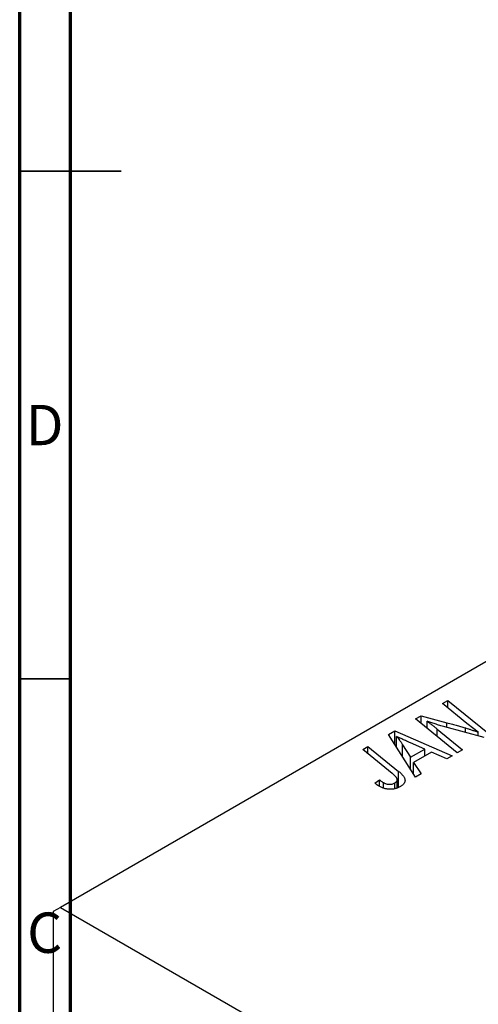
# Model space of a CAD drawing. Units: millimetres. Extents: x -15 to 636, y -45 to 415.
# Drawn here: x 15 to 60, y 128 to 225 of the extents above; entities that cross this region are included whole.
import ezdxf

# ---------------------------------------------------------------- set-up
doc = ezdxf.new("R2010")
doc.units = ezdxf.units.MM
doc.styles.add('SLDTEXTSTYLE0', font='TXT', dxfattribs={"width": 0.75})

msp = doc.modelspace()

# ---------------------------------------------------------------- linework, layer by layer
at = {"color": 7, "linetype": 'Continuous', "lineweight": 70}
for p, q in [((15, 5), (15, 415)), ((20, 10), (20, 410))]:
    msp.add_line(p, q, dxfattribs=at)
at = {"color": 7, "linetype": 'Continuous', "lineweight": 35}
for p, q in [((15, 210), (25, 210)), ((20, 210), (15, 210)), ((20, 160), (15, 160))]:
    msp.add_line(p, q, dxfattribs=at)
at = {"color": 7, "linetype": 'Continuous', "lineweight": 25}
for p, q in [((102.459, 185.64), (19.02, 137.472)), ((56.648, 157.561), (57.17, 157.863)), ((59.045, 155.596), (56.648, 157.561)), ((57.17, 157.863), (61.282, 154.522)), ((57.17, 157.133), (57.17, 157.863)), ((54, 156.033), (54.543, 156.346)), ((54.543, 156.346), (57.082, 155.658)), ((54.543, 155.591), (54.543, 156.346)), ((58.104, 152.687), (54, 156.033)), ((55.12, 155.12), (55.12, 155.806)), ((60.74, 154.209), (56.865, 155.257)), ((51.336, 154.495), (51.965, 154.858)), ((53.987, 150.31), (51.336, 154.495)), ((51.965, 154.858), (57.593, 152.392)), ((51.965, 153.502), (51.965, 154.858)), ((52.121, 153.257), (52.121, 154.323)), ((56.134, 155.037), (58.624, 152.987)), ((60.159, 154.366), (60.159, 154.739)), ((48.784, 153.022), (49.306, 153.323)), ((49.306, 153.323), (52.321, 150.875)), ((49.306, 152.598), (49.306, 153.323)), ((52.722, 153.502), (53.506, 152.259)), ((54.909, 153.069), (53.486, 153.686)), ((51.695, 150.656), (48.784, 153.022)), ((53.506, 152.259), (54.909, 153.069)), ((55.56, 152.777), (53.802, 151.762)), ((54.909, 152.401), (54.909, 153.069)), ((57.076, 152.093), (55.56, 152.777)), ((57.593, 152.392), (57.076, 152.093)), ((58.624, 152.987), (58.104, 152.687)), ((53.506, 151.07), (53.506, 152.259)), ((53.802, 151.762), (54.545, 150.632)), ((53.802, 150.602), (53.802, 151.762)), ((54.545, 150.632), (53.987, 150.31)), ((49.986, 149.707), (50.437, 150.042)), ((50.437, 149.399), (50.437, 150.042)), ((50.821, 149.224), (50.821, 149.766)), ((51.95, 149.158), (51.95, 149.728)), ((52.191, 149.254), (52.191, 150.055)), ((19.02, 137.472), (18.313, 137.064)), ((18.313, 137.064), (18.313, 16.216)), ((19.02, 137.472), (123.672, 77.058))]:
    msp.add_line(p, q, dxfattribs=at)
at = {"color": 8, "linetype": 'Continuous', "lineweight": 25}
for p, q in [((57.082, 155.198), (57.082, 155.658)), ((56.134, 154.294), (56.134, 155.037)), ((58.926, 154.699), (58.926, 155.146)), ((52.722, 152.308), (52.722, 153.502)), ((52.321, 149.305), (52.321, 150.875))]:
    msp.add_line(p, q, dxfattribs=at)
at = {"color": 7, "linetype": 'Continuous', "lineweight": 25}
for points, knots in [([(55.12, 155.806), (55.197, 155.753), (55.36, 155.64), (55.606, 155.458), (55.867, 155.255), (56.042, 155.112), (56.134, 155.037)], [0, 0, 0, 0, 0.215514, 0.454705, 0.715314, 1, 1, 1, 1]), ([(56.865, 155.257), (56.7, 155.306), (56.383, 155.399), (55.927, 155.539), (55.509, 155.673), (55.246, 155.763), (55.12, 155.806)], [0, 0, 0, 0, 0.279135, 0.538445, 0.779157, 1, 1, 1, 1]), ([(57.082, 155.658), (57.173, 155.634), (57.352, 155.587), (57.614, 155.517), (57.862, 155.449), (58.1, 155.384), (58.323, 155.32), (58.536, 155.261), (58.735, 155.203), (58.864, 155.164), (58.926, 155.146)], [0, 0, 0, 0, 0.147332, 0.288495, 0.422604, 0.550785, 0.67258, 0.788449, 0.897293, 1, 1, 1, 1]), ([(60.159, 154.739), (59.971, 154.879), (59.592, 155.161), (59.228, 155.45), (59.045, 155.596)], [0, 0, 0, 0, 0.496159, 1, 1, 1, 1]), ([(53.486, 153.686), (53.417, 153.715), (53.283, 153.774), (53.088, 153.861), (52.902, 153.945), (52.727, 154.026), (52.561, 154.105), (52.405, 154.18), (52.259, 154.252), (52.166, 154.3), (52.121, 154.323)], [0, 0, 0, 0, 0.1470035, 0.2872716, 0.4217205, 0.5494636, 0.671407, 0.7875598, 0.8970633, 1, 1, 1, 1]), ([(52.121, 154.323), (52.17, 154.265), (52.274, 154.144), (52.421, 153.949), (52.572, 153.733), (52.67, 153.581), (52.722, 153.502)], [0, 0, 0, 0, 0.21607, 0.454799, 0.715604, 1, 1, 1, 1]), ([(58.926, 155.146), (59.015, 155.119), (59.203, 155.062), (59.496, 154.966), (59.819, 154.857), (60.042, 154.779), (60.159, 154.739)], [0, 0, 0, 0, 0.212177, 0.448901, 0.711491, 1, 1, 1, 1]), ([(51.95, 149.728), (51.976, 149.744), (52.027, 149.776), (52.09, 149.83), (52.137, 149.887), (52.172, 149.947), (52.19, 150.011), (52.193, 150.077), (52.177, 150.145), (52.151, 150.205), (52.12, 150.255), (52.084, 150.298), (52.041, 150.346), (51.99, 150.399), (51.93, 150.457), (51.86, 150.519), (51.782, 150.586), (51.725, 150.632), (51.695, 150.656)], [0, 0, 0, 0, 0.0631847, 0.1250225, 0.1851019, 0.2460898, 0.3071185, 0.3701259, 0.4358745, 0.5065775, 0.5457221, 0.5911145, 0.6432179, 0.7013632, 0.7663657, 0.8373319, 0.9152472, 1, 1, 1, 1]), ([(52.321, 150.875), (52.37, 150.833), (52.466, 150.753), (52.594, 150.632), (52.7, 150.515), (52.792, 150.404), (52.862, 150.298), (52.913, 150.196), (52.945, 150.098), (52.957, 150.005), (52.953, 149.916), (52.931, 149.831), (52.897, 149.747), (52.848, 149.667), (52.782, 149.589), (52.7, 149.515), (52.606, 149.442), (52.533, 149.398), (52.496, 149.375)], [0, 0, 0, 0, 0.091113, 0.17658, 0.255685, 0.329789, 0.398138, 0.462079, 0.521438, 0.576814, 0.630312, 0.682206, 0.733234, 0.78474, 0.836474, 0.889225, 0.943604, 1, 1, 1, 1]), ([(50.391, 149.421), (50.317, 149.466), (50.169, 149.555), (50.047, 149.657), (49.986, 149.707)], [0, 0, 0, 0, 0.500764, 1, 1, 1, 1]), ([(52.496, 149.375), (52.456, 149.353), (52.38, 149.311), (52.258, 149.255), (52.132, 149.209), (52.007, 149.169), (51.877, 149.14), (51.746, 149.119), (51.612, 149.107), (51.477, 149.104), (51.34, 149.108), (51.204, 149.125), (51.067, 149.15), (50.93, 149.185), (50.794, 149.23), (50.659, 149.284), (50.522, 149.348), (50.436, 149.396), (50.391, 149.421)], [0, 0, 0, 0, 0.06813, 0.132536, 0.194316, 0.253693, 0.311225, 0.367699, 0.424071, 0.480227, 0.536872, 0.594511, 0.653828, 0.716061, 0.781127, 0.84976, 0.922402, 1, 1, 1, 1]), ([(50.437, 150.042), (50.475, 150.012), (50.545, 149.956), (50.649, 149.881), (50.737, 149.818), (50.795, 149.782), (50.821, 149.766)], [0, 0, 0, 0, 0.314016, 0.58682, 0.814658, 1, 1, 1, 1]), ([(50.821, 149.766), (50.867, 149.742), (50.955, 149.694), (51.104, 149.641), (51.254, 149.608), (51.407, 149.595), (51.557, 149.6), (51.7, 149.624), (51.834, 149.667), (51.911, 149.708), (51.95, 149.728)], [0, 0, 0, 0, 0.148499, 0.282516, 0.407163, 0.526583, 0.643429, 0.756607, 0.874737, 1, 1, 1, 1])]:
    msp.add_open_spline(points, degree=3, knots=knots, dxfattribs=at)

# ---------------------------------------------------------------- texts
at = {"color": 7, "linetype": 'Continuous', "lineweight": 0, "char_height": 3.969, "attachment_point": 2, "style": 'SLDTEXTSTYLE0'}
for s, insert in [('D', (17.453, 186.968)), ('C', (17.459, 136.968))]:
    msp.add_mtext(s, dxfattribs=dict(at, insert=insert))

doc.saveas('drawing.dxf')
